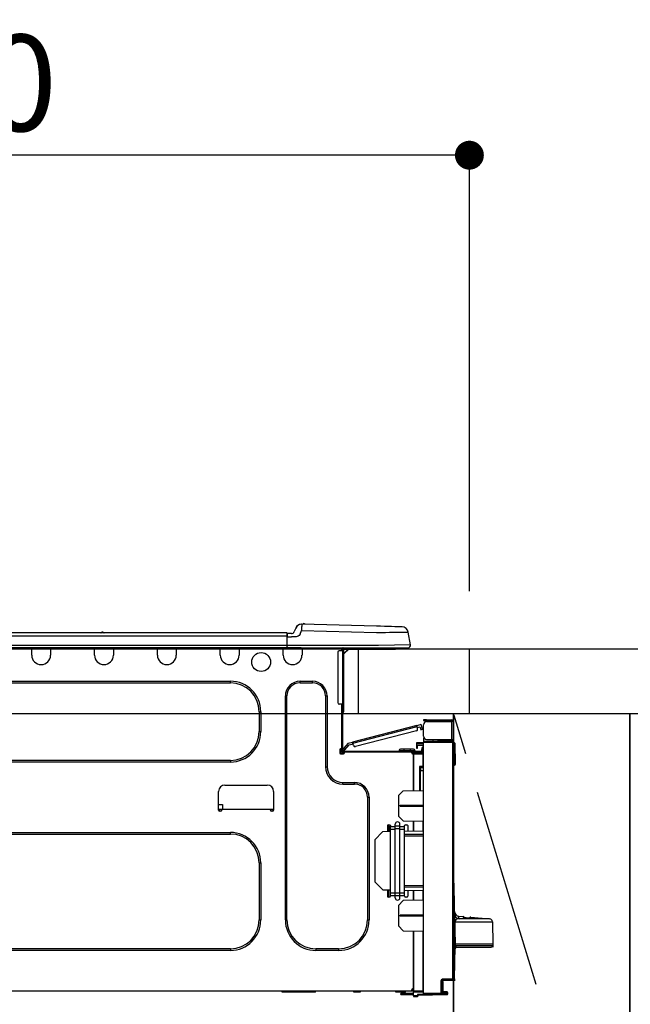
# Model space of a CAD drawing. Extents: x 163 to 26285, y 210 to 8610.
# Drawn here: x 1350 to 1731, y 2674 to 3287 of the extents above; entities that cross this region are included whole.
import ezdxf

# ---------------------------------------------------------------- set-up
doc = ezdxf.new("R2010")
doc.units = 0
doc.header["$LTSCALE"] = 50
doc.header["$MEASUREMENT"] = 0
doc.linetypes.add('CENTER', pattern=[2, 1.25, -0.25, 0.25, -0.25])
doc.layers.get('0').update_dxf_attribs({"linetype": 'CONTINUOUS'})
for name, color, linetype in [('120-キャビネット（外）', 7, 'CONTINUOUS'), ('123-扉向き', 231, 'CENTER'), ('126-甲板', 2, 'CONTINUOUS'), ('150-機器', 8, 'CONTINUOUS'), ('166-寸法B', 11, 'CONTINUOUS')]:
    doc.layers.add(name, color=color, linetype=linetype)
doc.styles.add('KH001', font='txt')
doc.dimstyles.new('KH1xx030', dxfattribs={"dimscale": 30, "dimtxt": 2, "dimasz": 0.6, "dimexe": 0.3, "dimexo": 1.2, "dimgap": 0.5, "dimtad": 3, "dimdec": 1, "dimdsep": 46, "dimlunit": 6, "dimtxsty": 'KH001', "dimblk": 'DOT', "dimcen": 1, "dimdle": 1, "dimclrd": 256, "dimclre": 256, "dimclrt": 256, "dimadec": 0, "dimazin": 0, "dimtfac": 1, "dimtdec": 1, "dimtix": 1, "dimtmove": 2, "dimatfit": 3, "dimldrblk": 'CLOSEDBLANK', "dimfxl": 1, "dimtolj": 1, "dimtzin": 0, "dimlwd": -1, "dimlwe": -1, "dimarcsym": 0})

# ---------------------------------------------------------------- blocks, each defined once
blk = doc.blocks.new('_Dot')
at = {"color": 0, "linetype": 'ByBlock', "lineweight": -2}
blk.add_line((-0.5, 0), (-1, 0), dxfattribs=at)
at = {"color": 0, "linetype": 'ByBlock', "const_width": 0.5}
blk.add_lwpolyline([(-0.25, 0, 1), (0.25, 0, 1)], format="xyb", close=True, dxfattribs=at)
blk = doc.blocks.new('*D22')
at = {"layer": '166-寸法B', "transparency": 16777216}
for p, q in [((980.38, 3188.71), (980.38, 3211.63)), ((1630.38, 2931.11), (1630.38, 3211.63)), ((1612.38, 3202.63), (998.38, 3202.63))]:
    blk.add_line(p, q, dxfattribs=at)
at = {"layer": '166-寸法B', "transparency": 16777216, "xscale": 18, "yscale": 18, "zscale": 18, "rotation": 180}
blk.add_blockref('_Dot', (980.38, 3202.63), dxfattribs=at)
at = {"layer": '166-寸法B', "transparency": 16777216, "xscale": 18, "yscale": 18, "zscale": 18}
blk.add_blockref('_Dot', (1630.38, 3202.63), dxfattribs=at)
at = {"layer": '166-寸法B', "transparency": 16777216, "insert": (1305.38, 3247.63), "char_height": 60, "attachment_point": 5, "style": 'KH001'}
blk.add_mtext('\\A1;650', dxfattribs=at)
blk = doc.blocks.new('_ClosedBlank')
at = {"color": 0, "linetype": 'ByBlock', "lineweight": -2}
for p, q in [((-1, 0.167), (0, 0)), ((-1, 0.167), (-1, -0.167)), ((0, 0), (-1, -0.167))]:
    blk.add_line(p, q, dxfattribs=at)

msp = doc.modelspace()

# ---------------------------------------------------------------- linework, layer by layer
at = {"layer": '120-キャビネット（外）', "color": 6}
for p, q in [((1620.38, 2855.11), (1620.38, 2135.11)), ((1730.38, 2855.11), (2180.38, 2855.11)), ((1730.38, 2035.11), (1730.38, 2855.11))]:
    msp.add_line(p, q, dxfattribs=at)
for points in [[(1620.38, 2855.11), (1730.38, 2855.11), (1730.38, 2135.11), (1620.38, 2135.11)], [(1730.38, 2135.11), (1730.38, 2135.11), (1730.38, 2855.11), (1730.38, 2855.11)]]:
    msp.add_lwpolyline(points, close=True, dxfattribs=at)
at = {"layer": '123-扉向き', "ltscale": 2}
msp.add_lwpolyline([(1620.38, 2135.11), (1730.38, 2495.11), (1620.38, 2855.11)], dxfattribs=at)
at = {"layer": '126-甲板'}
msp.add_line((1561.38, 2855.11), (1561.38, 2895.11), dxfattribs=at)
for points in [[(2952.38, 2895.11), (983.38, 2895.11), (983.38, 2855.11), (2952.38, 2855.11)], [(1630.38, 2895.11), (983.38, 2895.11), (983.38, 2855.11), (1630.38, 2855.11)]]:
    msp.add_lwpolyline(points, close=True, dxfattribs=at)
at = {"layer": '150-機器', "color": 13, "linetype": 'Continuous'}
for p, q in [((1522.2, 2908.2), (1521.29, 2906.01)), ((1522.2, 2908.2), (1521.29, 2906.01)), ((1521.29, 2906.01), (1521.29, 2906.01)), ((1522.2, 2908.2), (1522.2, 2908.2)), ((1524.9, 2904.51), (1525.81, 2906.7)), ((1525.81, 2910.61), (1525.81, 2910.61)), ((1525.83, 2907.46), (1525.81, 2906.7)), ((1525.81, 2906.7), (1572.44, 2905.48)), ((1525.85, 2908.19), (1525.83, 2907.46)), ((1525.87, 2908.87), (1525.85, 2908.19)), ((1525.89, 2909.46), (1525.87, 2908.87)), ((1525.9, 2909.95), (1525.89, 2909.46)), ((1525.91, 2910.31), (1525.9, 2909.95)), ((1525.92, 2910.61), (1525.91, 2910.54)), ((1525.91, 2910.54), (1525.91, 2910.31)), ((1572.55, 2909.39), (1525.92, 2910.61)), ((1575.04, 2909.32), (1572.55, 2909.39)), ((1577.48, 2909.26), (1575.04, 2909.32)), ((1579.79, 2909.2), (1577.48, 2909.26)), ((1581.93, 2909.14), (1579.79, 2909.2)), ((1583.83, 2909.09), (1581.93, 2909.14)), ((1585.46, 2909.05), (1583.83, 2909.09)), ((1586.77, 2909.02), (1585.46, 2909.05)), ((1587.73, 2908.99), (1586.77, 2909.02)), ((1588.31, 2908.98), (1587.73, 2908.99)), ((1588.51, 2908.97), (1588.31, 2908.98)), ((1591.46, 2905.71), (1592.06, 2905.71)), ((1592.06, 2905.71), (1592.26, 2905.72)), ((1593.63, 2897.71), (1592.26, 2905.72)), ((1516.57, 2905.2), (1162.76, 2905.2)), ((1516.57, 2903.24), (1162.76, 2903.24)), ((1402.36, 2905.39), (1401.11, 2905.39)), ((1401.69, 2905.69), (1401.69, 2905.69)), ((1401.78, 2905.69), (1401.69, 2905.69)), ((1516.57, 2905.2), (1516.57, 2905.16)), ((1516.57, 2905.16), (1516.57, 2905.05)), ((1516.57, 2905.05), (1516.57, 2904.87)), ((1516.57, 2904.87), (1516.57, 2904.63)), ((1516.57, 2904.63), (1516.57, 2904.33)), ((1516.57, 2904.33), (1516.57, 2903.99)), ((1516.57, 2903.99), (1516.57, 2903.62)), ((1516.57, 2903.62), (1516.57, 2903.24)), ((1516.57, 2903.24), (1516.57, 2897.46)), ((1516.57, 2903.24), (1516.87, 2903.24)), ((1516.87, 2903.24), (1516.87, 2904.91)), ((1519.48, 2904.81), (1516.87, 2904.81)), ((1516.87, 2904.81), (1516.87, 2903.24)), ((1516.87, 2904.32), (1516.87, 2903.24)), ((1516.87, 2896.58), (1516.87, 2903.24)), ((1516.87, 2902.85), (1519.48, 2902.85)), ((1522.44, 2902.87), (1519.48, 2902.85)), ((1523.75, 2903.2), (1522.44, 2902.87)), ((1524.37, 2903.65), (1523.75, 2903.2)), ((1524.9, 2904.51), (1524.37, 2903.65)), ((1572.44, 2905.48), (1575.26, 2905.51)), ((1575.26, 2905.51), (1578.03, 2905.54)), ((1578.03, 2905.54), (1580.68, 2905.58)), ((1580.68, 2905.58), (1583.16, 2905.61)), ((1583.16, 2905.61), (1585.42, 2905.63)), ((1585.42, 2905.63), (1587.42, 2905.66)), ((1587.42, 2905.66), (1589.12, 2905.68)), ((1589.12, 2905.68), (1590.47, 2905.69)), ((1590.47, 2905.69), (1591.46, 2905.71)), ((1516.87, 2896), (1162.46, 2896)), ((1516.57, 2897.46), (1162.76, 2897.46)), ((1357.71, 2895.31), (1357.71, 2896)), ((1369.45, 2895.31), (1357.71, 2895.31)), ((1357.71, 2891.39), (1357.71, 2895.31)), ((1358.29, 2895.9), (1358.29, 2896)), ((1368.87, 2895.9), (1358.29, 2895.9)), ((1368.87, 2896), (1368.87, 2895.9)), ((1369.45, 2896), (1369.45, 2895.31)), ((1369.45, 2895.31), (1369.45, 2891.39)), ((1396.87, 2895.31), (1396.87, 2896)), ((1408.62, 2895.31), (1396.87, 2895.31)), ((1396.87, 2891.39), (1396.87, 2895.31)), ((1397.45, 2895.9), (1397.45, 2896)), ((1408.03, 2895.9), (1397.45, 2895.9)), ((1408.03, 2896), (1408.03, 2895.9)), ((1408.62, 2896), (1408.62, 2895.31)), ((1408.62, 2895.31), (1408.62, 2891.39)), ((1436.03, 2895.31), (1436.03, 2896)), ((1447.78, 2895.31), (1436.03, 2895.31)), ((1436.03, 2891.39), (1436.03, 2895.31)), ((1436.62, 2895.9), (1436.62, 2896)), ((1447.19, 2895.9), (1436.62, 2895.9)), ((1447.19, 2896), (1447.19, 2895.9)), ((1447.78, 2896), (1447.78, 2895.31)), ((1447.78, 2895.31), (1447.78, 2891.39)), ((1475.19, 2895.31), (1475.19, 2896)), ((1486.94, 2895.31), (1475.19, 2895.31)), ((1475.19, 2891.39), (1475.19, 2895.31)), ((1475.78, 2895.9), (1475.78, 2896)), ((1486.35, 2895.9), (1475.78, 2895.9)), ((1486.35, 2896), (1486.35, 2895.9)), ((1486.94, 2896), (1486.94, 2895.31)), ((1486.94, 2895.31), (1486.94, 2891.39)), ((1514.35, 2895.31), (1514.35, 2896)), ((1526.1, 2895.31), (1514.35, 2895.31)), ((1514.35, 2891.39), (1514.35, 2895.31)), ((1514.94, 2895.9), (1514.94, 2896)), ((1525.51, 2895.9), (1514.94, 2895.9)), ((1573.81, 2897.46), (1516.87, 2897.46)), ((1516.87, 2896.58), (1516.87, 2896)), ((1516.87, 2896), (1573.81, 2896)), ((1518.65, 2895.9), (1518.65, 2896)), ((1520.6, 2895.9), (1520.61, 2896)), ((1520.6, 2895.9), (1520.61, 2896)), ((1520.6, 2895.9), (1520.61, 2896)), ((1520.6, 2895.9), (1520.61, 2896)), ((1520.61, 2896), (1520.6, 2895.9)), ((1520.61, 2896), (1520.6, 2895.9)), ((1520.61, 2896), (1520.6, 2895.9)), ((1520.61, 2896), (1520.6, 2895.9)), ((1521.58, 2895.9), (1521.59, 2896)), ((1521.58, 2895.9), (1521.59, 2896)), ((1524.84, 2896), (1524.84, 2895.9)), ((1524.84, 2896), (1524.84, 2895.9)), ((1525.51, 2896), (1525.51, 2895.9)), ((1526.1, 2896), (1526.1, 2895.31)), ((1526.1, 2895.35), (1526.57, 2895.34)), ((1526.1, 2895.35), (1526.12, 2895.35)), ((1526.1, 2895.31), (1526.1, 2891.39)), ((1526.12, 2895.35), (1526.63, 2895.34)), ((1526.63, 2895.34), (1527.18, 2895.32)), ((1527.18, 2895.32), (1527.75, 2895.31)), ((1527.75, 2895.31), (1527.78, 2896)), ((1527.75, 2895.31), (1529.71, 2895.26)), ((1529.71, 2895.26), (1529.74, 2896)), ((1551.26, 2894.14), (1549.3, 2894.14)), ((1550.08, 2895.8), (1550.67, 2895.8)), ((1550.67, 2895.8), (1550.67, 2894.14)), ((1551.26, 2895.51), (1551.26, 2895.11)), ((1551.26, 2895.11), (1551.26, 2894.14)), ((1551.26, 2894.14), (1551.26, 2860.85)), ((1552.24, 2894.14), (1551.26, 2894.14)), ((1551.45, 2895.9), (1551.45, 2895.7)), ((1551.65, 2895.9), (1551.45, 2895.9)), ((1555.17, 2895.11), (1552.24, 2892.18)), ((1552.24, 2894.14), (1552.24, 2895.11)), ((1552.24, 2895.11), (1554.05, 2895.11)), ((1554.91, 2895.11), (1552.24, 2892.44)), ((1552.24, 2860.85), (1552.24, 2894.14)), ((1554.05, 2896), (1554.05, 2895.11)), ((1554.05, 2895.11), (1583.42, 2895.11)), ((1593.63, 2897.71), (1573.81, 2897.46)), ((1573.81, 2896), (1592.18, 2896)), ((1583.42, 2895.11), (1583.42, 2896)), ((1583.42, 2895.11), (1584.4, 2895.11)), ((1548.32, 2893.16), (1548.32, 2861.83)), ((1241.4, 2875.14), (1481.45, 2875.14)), ((1481.45, 2874.16), (1481.45, 2875.14)), ((1524.92, 2875.14), (1532.56, 2875.14)), ((1524.92, 2874.16), (1524.92, 2875.14)), ((1532.56, 2874.16), (1532.56, 2875.14)), ((1241.4, 2874.16), (1481.45, 2874.16)), ((1524.92, 2874.16), (1532.56, 2874.16)), ((1515.72, 2726.53), (1515.72, 2865.94)), ((1516.7, 2865.94), (1515.72, 2865.94)), ((1516.7, 2726.53), (1516.7, 2865.94)), ((1540.78, 2865.94), (1541.76, 2865.94)), ((1540.78, 2865.94), (1540.78, 2821.88)), ((1541.76, 2865.94), (1541.76, 2821.88)), ((1551.26, 2860.85), (1549.3, 2860.85)), ((1550.67, 2860.85), (1550.67, 2832.95)), ((1551.26, 2860.85), (1551.26, 2832.26)), ((1551.26, 2860.85), (1552.24, 2860.85)), ((1551.45, 2858.5), (1551.26, 2858.5)), ((1551.45, 2860.85), (1551.45, 2858.5)), ((1552.24, 2858.5), (1551.45, 2858.5)), ((1551.45, 2858.5), (1551.45, 2855.56)), ((1552.24, 2858.5), (1552.24, 2860.85)), ((1552.24, 2856.35), (1552.24, 2858.5)), ((1499.47, 2856.15), (1500.45, 2856.15)), ((1499.47, 2856.15), (1499.47, 2843.81)), ((1500.45, 2856.15), (1500.45, 2843.81)), ((1551.45, 2855.56), (1551.26, 2855.56)), ((1601.78, 2851.18), (1601.78, 2850.59)), ((1603.73, 2851.18), (1601.78, 2851.18)), ((1601.78, 2850.59), (1603.73, 2850.59)), ((1603.73, 2850.59), (1603.73, 2851.18)), ((1603.73, 2851.18), (1619.3, 2851.18)), ((1619.3, 2850.59), (1603.73, 2850.59)), ((1605.3, 2850), (1605.3, 2850.59)), ((1610, 2850.59), (1610, 2850)), ((1597.6, 2847.53), (1557.65, 2837.2)), ((1557.79, 2836.63), (1597.74, 2846.96)), ((1597.6, 2847.53), (1599.87, 2848.12)), ((1597.6, 2847.52), (1597.6, 2847.53)), ((1597.61, 2847.49), (1597.6, 2847.52)), ((1597.62, 2847.44), (1597.61, 2847.49)), ((1597.64, 2847.37), (1597.62, 2847.44)), ((1597.66, 2847.28), (1597.64, 2847.37)), ((1597.69, 2847.18), (1597.66, 2847.28)), ((1597.71, 2847.08), (1597.69, 2847.18)), ((1597.74, 2846.96), (1597.71, 2847.08)), ((1598.14, 2845.45), (1597.74, 2846.96)), ((1597.89, 2846.4), (1599.6, 2846.84)), ((1599.84, 2845.89), (1599.6, 2846.84)), ((1600.98, 2846.18), (1599.84, 2845.89)), ((1599.84, 2845.89), (1599.89, 2845.7)), ((1599.89, 2845.7), (1599.94, 2845.53)), ((1599.94, 2845.53), (1599.98, 2845.36)), ((1599.98, 2845.36), (1600.02, 2845.22)), ((1600.02, 2845.22), (1600.05, 2845.1)), ((1600.05, 2845.1), (1600.07, 2845.01)), ((1600.07, 2845.01), (1600.08, 2844.96)), ((1600.08, 2844.96), (1600.09, 2844.94)), ((1600.09, 2844.94), (1601.22, 2845.24)), ((1600.98, 2846.18), (1600.59, 2847.7)), ((1601.03, 2846), (1600.98, 2846.18)), ((1601.07, 2845.82), (1601.03, 2846)), ((1601.12, 2845.66), (1601.07, 2845.82)), ((1601.15, 2845.51), (1601.12, 2845.66)), ((1601.18, 2845.4), (1601.15, 2845.51)), ((1601.21, 2845.31), (1601.18, 2845.4)), ((1601.22, 2845.25), (1601.21, 2845.31)), ((1601.22, 2845.24), (1601.22, 2845.25)), ((1601.78, 2840.9), (1601.78, 2848.04)), ((1603.73, 2850), (1619.3, 2850)), ((1619.3, 2850), (1619.3, 2838.94)), ((1620.38, 2850), (1619.3, 2850)), ((1619.79, 2850.1), (1619.79, 2850)), ((1620.38, 2850.1), (1620.38, 2850)), ((1620.38, 2838.94), (1620.38, 2850)), ((1499.47, 2843.81), (1500.45, 2843.81)), ((1597.43, 2844.25), (1559.38, 2834.41)), ((1601.84, 2840.41), (1601.78, 2840.41)), ((1601.78, 2839.92), (1601.78, 2837.76)), ((1601.78, 2839.92), (1602.04, 2839.91)), ((1603.73, 2838.94), (1619.3, 2838.94)), ((1607.89, 2837.71), (1607.89, 2838.94)), ((1610.7, 2838.94), (1610.7, 2837.68)), ((1611.57, 2838.35), (1611.57, 2838.94)), ((1611.57, 2838.48), (1611.63, 2838.48)), ((1611.57, 2838.35), (1611.57, 2837.76)), ((1612.06, 2838.35), (1611.57, 2838.35)), ((1611.63, 2838.48), (1611.63, 2838.94)), ((1611.63, 2838.48), (1612.06, 2838.48)), ((1612.06, 2838.94), (1612.06, 2838.48)), ((1612.06, 2838.35), (1619.3, 2838.35)), ((1612.06, 2837.76), (1612.06, 2838.35)), ((1619.3, 2838.94), (1620.38, 2838.94)), ((1619.79, 2838.94), (1619.79, 2838.84)), ((1620.38, 2838.94), (1620.38, 2838.84)), ((1549.59, 2832.46), (1549.59, 2830.5)), ((1550.67, 2832.95), (1550.08, 2832.95)), ((1550.18, 2832.95), (1550.18, 2830.5)), ((1550.67, 2832.95), (1550.67, 2832.26)), ((1551.27, 2832.59), (1551.26, 2832.58)), ((1551.26, 2832.58), (1552.12, 2831.77)), ((1551.31, 2832.63), (1551.27, 2832.59)), ((1551.37, 2832.7), (1551.31, 2832.63)), ((1551.45, 2832.79), (1551.37, 2832.7)), ((1551.56, 2832.89), (1551.45, 2832.79)), ((1551.67, 2833.02), (1551.56, 2832.89)), ((1551.8, 2833.15), (1551.67, 2833.02)), ((1551.93, 2833.29), (1551.8, 2833.15)), ((1554.94, 2836.5), (1551.93, 2833.29)), ((1552.79, 2832.49), (1551.93, 2833.29)), ((1552.41, 2832.09), (1552.53, 2832.21)), ((1552.53, 2832.21), (1552.65, 2832.35)), ((1552.65, 2832.35), (1552.79, 2832.49)), ((1552.79, 2832.49), (1555.57, 2835.45)), ((1554.94, 2836.5), (1557.65, 2837.2)), ((1555.57, 2835.45), (1557.94, 2836.06)), ((1557.65, 2837.2), (1557.65, 2837.19)), ((1557.65, 2837.19), (1557.66, 2837.16)), ((1557.66, 2837.16), (1557.67, 2837.11)), ((1557.67, 2837.11), (1557.69, 2837.03)), ((1557.69, 2837.03), (1557.71, 2836.95)), ((1557.71, 2836.95), (1557.74, 2836.85)), ((1557.74, 2836.85), (1557.76, 2836.74)), ((1557.76, 2836.74), (1557.79, 2836.63)), ((1558.18, 2835.12), (1557.79, 2836.63)), ((1589.54, 2832.85), (1587.38, 2832.85)), ((1589.54, 2832.85), (1589.54, 2832.07)), ((1593.45, 2832.85), (1589.54, 2832.85)), ((1593.45, 2832.85), (1593.45, 2832.07)), ((1595.61, 2832.85), (1593.45, 2832.85)), ((1597.47, 2836.8), (1597.47, 2836.31)), ((1601.78, 2836.73), (1597.47, 2836.8)), ((1597.47, 2836.31), (1597.47, 2835.29)), ((1597.47, 2836.31), (1601.78, 2836.24)), ((1597.47, 2835.29), (1601.29, 2835.22)), ((1597.49, 2835.12), (1597.47, 2834.91)), ((1597.47, 2834.91), (1597.47, 2834.51)), ((1597.47, 2834.51), (1598.06, 2834.51)), ((1597.47, 2834.51), (1597.47, 2833.53)), ((1597.47, 2833.53), (1598.06, 2833.53)), ((1597.54, 2835.29), (1597.49, 2835.12)), ((1598.06, 2834.51), (1598.06, 2834.91)), ((1598.06, 2833.53), (1598.06, 2834.51)), ((1601.29, 2833.63), (1600.7, 2833.63)), ((1600.7, 2833.63), (1600.7, 2832.65)), ((1600.7, 2832.65), (1601.29, 2832.65)), ((1600.7, 2832.26), (1600.7, 2832.65)), ((1601.29, 2835.22), (1601.29, 2833.63)), ((1601.29, 2832.65), (1601.29, 2833.63)), ((1601.29, 2832.26), (1601.29, 2832.65)), ((1601.29, 2832.26), (1601.29, 2830.91)), ((1619.89, 2837.6), (1601.78, 2837.76)), ((1601.78, 2837.76), (1601.78, 2837.27)), ((1601.78, 2837.27), (1619.89, 2837.12)), ((1601.78, 2680.7), (1601.78, 2837.27)), ((1611.57, 2837.68), (1611.57, 2837.76)), ((1611.57, 2837.76), (1612.06, 2837.76)), ((1612.06, 2837.76), (1619.3, 2837.76)), ((1619.89, 2837.12), (1619.89, 2689.67)), ((1620.38, 2837.12), (1619.89, 2837.12)), ((1620.38, 2689.67), (1620.38, 2837.12)), ((1620.83, 2836.77), (1620.38, 2836.68)), ((1620.83, 2836.28), (1620.83, 2836.77)), ((1621, 2836.77), (1620.83, 2836.77)), ((1620.83, 2836.28), (1621, 2836.28)), ((1621, 2836.28), (1621, 2836.77)), ((1621.16, 2823.94), (1621, 2836.28)), ((1621.65, 2823.94), (1621.49, 2836.28)), ((1550.08, 2830.01), (1552.04, 2830.01)), ((1550.18, 2830.6), (1552.53, 2830.6)), ((1550.38, 2830.11), (1552.34, 2830.11)), ((1551.85, 2831.67), (1600.11, 2831.67)), ((1551.85, 2831.09), (1552.53, 2831.09)), ((1552.12, 2831.77), (1552.13, 2831.79)), ((1552.13, 2831.79), (1552.17, 2831.83)), ((1552.17, 2831.83), (1552.23, 2831.89)), ((1552.23, 2831.89), (1552.31, 2831.98)), ((1552.31, 2831.98), (1552.41, 2832.09)), ((1552.53, 2831.09), (1594.43, 2831.09)), ((1552.53, 2830.5), (1552.53, 2831.09)), ((1586.6, 2832.07), (1589.54, 2832.07)), ((1586.6, 2832.07), (1586.6, 2831.67)), ((1589.54, 2832.07), (1589.54, 2831.67)), ((1589.54, 2832.07), (1593.45, 2832.07)), ((1593.45, 2832.07), (1596.39, 2832.07)), ((1593.45, 2832.07), (1593.45, 2831.67)), ((1594.43, 2831.09), (1600.11, 2831.09)), ((1594.43, 2830.5), (1594.43, 2831.09)), ((1594.43, 2830.6), (1595.51, 2830.6)), ((1595.51, 2830.26), (1594.51, 2830.24)), ((1595.51, 2830.01), (1594.92, 2830.01)), ((1601.29, 2830.91), (1595.51, 2830.81)), ((1595.51, 2830.4), (1595.51, 2830.81)), ((1601.29, 2830.3), (1595.51, 2830.4)), ((1595.51, 2830.4), (1595.51, 2830.01)), ((1595.51, 2807.06), (1595.51, 2830.01)), ((1595.51, 2829.91), (1601.29, 2829.81)), ((1595.51, 2829.91), (1595.51, 2807.06)), ((1596.39, 2832.07), (1596.39, 2831.67)), ((1598.74, 2831.09), (1598.74, 2830.86)), ((1600.7, 2831.09), (1600.11, 2831.09)), ((1600.7, 2830.9), (1600.7, 2831.09)), ((1601.29, 2829.81), (1601.29, 2821.99)), ((1601.29, 2829.81), (1601.78, 2829.81)), ((1481.45, 2825.8), (1241.4, 2825.8)), ((1481.45, 2824.82), (1241.4, 2824.82)), ((1481.45, 2825.8), (1481.45, 2824.82)), ((1540.78, 2821.88), (1541.76, 2821.88)), ((1601.29, 2821.99), (1599.34, 2821.99)), ((1599.34, 2821.99), (1599.34, 2807.13)), ((1600.52, 2821.5), (1599.82, 2821.49)), ((1599.82, 2821.5), (1601.29, 2821.5)), ((1599.82, 2820.66), (1599.82, 2821.5)), ((1599.82, 2820.66), (1599.82, 2819.53)), ((1601.29, 2821.99), (1601.78, 2821.99)), ((1601.78, 2821.52), (1601.41, 2821.52)), ((1621.16, 2823.94), (1620.38, 2823.94)), ((1621.15, 2823.44), (1620.38, 2823.44)), ((1620.38, 2822.96), (1621.15, 2822.96)), ((1621.15, 2823.44), (1621.16, 2823.94)), ((1621.15, 2822.96), (1621.15, 2823.44)), ((1621.65, 2823.94), (1621.16, 2823.94)), ((1621.64, 2823.44), (1621.65, 2823.94)), ((1599.82, 2819.53), (1601.78, 2819.57)), ((1599.82, 2807.14), (1599.82, 2819.53)), ((1478.03, 2810.43), (1504.46, 2810.43)), ((1551.55, 2812.09), (1558.7, 2812.09)), ((1551.55, 2811.11), (1551.55, 2812.09)), ((1551.55, 2811.11), (1558.7, 2811.11)), ((1558.7, 2811.11), (1558.7, 2812.09)), ((1474.11, 2794.77), (1474.11, 2806.51)), ((1508.38, 2806.51), (1508.38, 2794.77)), ((1566.92, 2802.89), (1567.9, 2802.89)), ((1566.92, 2802.89), (1566.92, 2726.53)), ((1567.9, 2802.89), (1567.9, 2726.53)), ((1586.11, 2803.91), (1589.05, 2806.95)), ((1586.11, 2803.91), (1586.11, 2791.2)), ((1589.05, 2806.95), (1601.78, 2807.17)), ((1474.11, 2798.29), (1476.58, 2798.29)), ((1476.58, 2798.29), (1476.63, 2795.35)), ((1587.28, 2797.99), (1601.78, 2798.06)), ((1587.28, 2797.32), (1587.28, 2797.99)), ((1587.28, 2797.32), (1601.78, 2797.25)), ((1476.07, 2795.35), (1474.11, 2795.35)), ((1474.58, 2794.28), (1474.6, 2795.35)), ((1475.58, 2794.28), (1474.6, 2794.28)), ((1506.42, 2795.35), (1476.07, 2795.35)), ((1476.07, 2795.35), (1476.07, 2794.77)), ((1508.38, 2795.35), (1506.42, 2795.35)), ((1506.42, 2794.77), (1506.42, 2795.35)), ((1507.89, 2794.28), (1506.91, 2794.28)), ((1507.89, 2795.35), (1507.91, 2794.28)), ((1589.1, 2788.21), (1586.11, 2791.2)), ((1579.26, 2785.27), (1579.26, 2781.48)), ((1579.75, 2785.76), (1580.73, 2785.76)), ((1580.27, 2781.65), (1580.2, 2785.76)), ((1580.29, 2784.17), (1580.23, 2784.17)), ((1580.25, 2783.21), (1580.31, 2783.21)), ((1580.26, 2785.76), (1580.29, 2784.17)), ((1580.29, 2783.99), (1580.29, 2784.17)), ((1580.3, 2783.81), (1580.29, 2783.99)), ((1580.3, 2783.64), (1580.3, 2783.81)), ((1580.3, 2783.49), (1580.3, 2783.64)), ((1580.31, 2783.37), (1580.3, 2783.49)), ((1580.31, 2783.29), (1580.31, 2783.37)), ((1580.31, 2783.23), (1580.31, 2783.29)), ((1580.31, 2783.21), (1580.31, 2783.23)), ((1580.31, 2783.21), (1580.34, 2781.65)), ((1581.22, 2785.27), (1581.22, 2784.63)), ((1581.22, 2784.63), (1584.15, 2784.63)), ((1581.22, 2782.95), (1581.22, 2784.63)), ((1584.15, 2784.98), (1584.15, 2786.1)), ((1587.09, 2784.98), (1584.15, 2784.98)), ((1584.15, 2783.3), (1584.15, 2784.98)), ((1587.09, 2783.3), (1584.15, 2783.3)), ((1584.15, 2743.12), (1584.15, 2783.3)), ((1587.09, 2784.98), (1587.09, 2786.1)), ((1587.09, 2783.3), (1587.09, 2784.98)), ((1587.09, 2784.63), (1590.03, 2784.63)), ((1587.09, 2743.12), (1587.09, 2783.3)), ((1589.1, 2788.21), (1601.78, 2787.99)), ((1590.03, 2784.63), (1590.03, 2785.27)), ((1590.03, 2782.95), (1590.03, 2784.63)), ((1590.52, 2785.76), (1591.5, 2785.76)), ((1591.99, 2785.27), (1591.99, 2781.7)), ((1595.51, 2781.76), (1595.51, 2788.1)), ((1595.51, 2788.1), (1595.51, 2781.76)), ((1601.29, 2787.99), (1601.29, 2781.86)), ((1241.4, 2780.96), (1481.45, 2780.96)), ((1241.4, 2779.98), (1481.45, 2779.98)), ((1481.45, 2779.98), (1481.45, 2780.96)), ((1571.43, 2776.36), (1576.32, 2781.43)), ((1581.22, 2781.51), (1576.32, 2781.43)), ((1580.34, 2781.65), (1579.26, 2781.65)), ((1580.33, 2781.5), (1580.34, 2781.65)), ((1580.34, 2781.5), (1580.34, 2781.65)), ((1581.22, 2782.95), (1584.15, 2782.95)), ((1581.22, 2743.46), (1581.22, 2782.95)), ((1587.09, 2782.95), (1590.03, 2782.95)), ((1590.03, 2743.46), (1590.03, 2782.95)), ((1601.78, 2781.87), (1590.03, 2781.67)), ((1601.78, 2779.71), (1590.03, 2779.65)), ((1590.03, 2778.95), (1601.78, 2778.89)), ((1571.43, 2776.36), (1571.43, 2750.33)), ((1499.47, 2761.97), (1500.45, 2761.97)), ((1499.47, 2761.97), (1499.47, 2726.53)), ((1500.45, 2761.97), (1500.45, 2726.53)), ((1576.41, 2745.35), (1571.43, 2750.33)), ((1601.78, 2747.89), (1590.03, 2747.83)), ((1590.03, 2747.14), (1601.78, 2747.07)), ((1620.83, 2749.22), (1620.38, 2749.68)), ((1620.38, 2748.99), (1620.48, 2748.88)), ((1620.48, 2748.88), (1620.48, 2689.59)), ((1620.48, 2748.88), (1620.96, 2748.88)), ((1620.65, 2749.4), (1620.63, 2749.42)), ((1620.77, 2749.28), (1620.65, 2749.4)), ((1620.85, 2749.2), (1620.77, 2749.28)), ((1620.87, 2749.18), (1620.85, 2749.2)), ((1620.96, 2689.59), (1620.96, 2748.88)), ((1621.24, 2726.81), (1620.96, 2746.51)), ((1576.41, 2745.35), (1581.22, 2745.27)), ((1579.26, 2745.3), (1579.26, 2741.21)), ((1580.73, 2740.72), (1579.75, 2740.72)), ((1579.89, 2740.72), (1580.04, 2745.29)), ((1581.05, 2740.84), (1580.97, 2745.27)), ((1581.22, 2741.78), (1581.22, 2743.46)), ((1581.22, 2743.46), (1584.15, 2743.46)), ((1581.22, 2741.78), (1584.15, 2741.78)), ((1581.22, 2741.78), (1581.22, 2741.21)), ((1587.09, 2743.12), (1584.15, 2743.12)), ((1584.15, 2741.43), (1584.15, 2743.12)), ((1587.09, 2741.43), (1584.15, 2741.43)), ((1584.15, 2740.31), (1584.15, 2741.43)), ((1587.09, 2743.46), (1590.03, 2743.46)), ((1587.09, 2741.43), (1587.09, 2743.12)), ((1587.09, 2741.78), (1590.03, 2741.78)), ((1587.09, 2740.31), (1587.09, 2741.43)), ((1590.03, 2745.11), (1601.78, 2744.91)), ((1590.03, 2741.78), (1590.03, 2743.46)), ((1590.03, 2741.21), (1590.03, 2741.78)), ((1591.5, 2740.72), (1590.52, 2740.72)), ((1591.99, 2745.08), (1591.99, 2741.21)), ((1595.51, 2738.69), (1595.51, 2745.02)), ((1595.51, 2745.02), (1595.51, 2738.69)), ((1601.29, 2744.92), (1601.29, 2738.79)), ((1586.11, 2735.53), (1589.05, 2738.57)), ((1586.11, 2735.53), (1586.11, 2722.82)), ((1601.78, 2738.8), (1589.05, 2738.57)), ((1601.78, 2729.53), (1587.28, 2729.46)), ((1587.28, 2728.79), (1587.28, 2729.46)), ((1601.78, 2728.72), (1587.28, 2728.79)), ((1623.86, 2728.87), (1626.43, 2728.66)), ((1623.87, 2728.62), (1623.86, 2728.87)), ((1623.86, 2728.87), (1623.86, 2728.86)), ((1623.88, 2727.93), (1623.87, 2728.62)), ((1626.43, 2728.66), (1626.43, 2728.46)), ((1626.43, 2728.46), (1626.43, 2728.12)), ((1626.43, 2728.12), (1626.54, 2728.11)), ((1628.39, 2727.93), (1629.37, 2727.85)), ((1631.32, 2727.72), (1631.33, 2728.25)), ((1631.33, 2728.25), (1642.96, 2727.28)), ((1499.47, 2726.53), (1500.45, 2726.53)), ((1516.7, 2726.53), (1515.72, 2726.53)), ((1566.92, 2726.53), (1567.9, 2726.53)), ((1589.1, 2719.83), (1586.11, 2722.82)), ((1621.22, 2725.35), (1621.31, 2720.27)), ((1621.32, 2725.36), (1644.76, 2725.36)), ((1621.42, 2720.27), (1621.32, 2725.36)), ((1623.89, 2727.42), (1623.88, 2727.93)), ((1623.9, 2727.28), (1623.89, 2727.42)), ((1642.96, 2727.28), (1623.9, 2727.28)), ((1644.76, 2725.36), (1644.95, 2711.45)), ((1589.1, 2719.83), (1601.78, 2719.61)), ((1595.51, 2683.55), (1595.51, 2719.72)), ((1595.51, 2719.72), (1595.51, 2682.18)), ((1601.29, 2719.62), (1601.29, 2682.28)), ((1621.31, 2720.27), (1621.44, 2711.46)), ((1621.57, 2711.46), (1621.42, 2720.27)), ((1620.96, 2711.45), (1621.44, 2711.45)), ((1621.15, 2689.9), (1621.43, 2709.98)), ((1621.44, 2711.45), (1621.44, 2711.46)), ((1621.44, 2711.46), (1621.44, 2711.45)), ((1621.45, 2711.45), (1621.44, 2710.46)), ((1621.44, 2711.45), (1621.44, 2711.45)), ((1621.44, 2711.45), (1621.44, 2711.45)), ((1621.46, 2711.72), (1621.45, 2711.61)), ((1621.45, 2711.61), (1621.45, 2711.45)), ((1621.47, 2711.82), (1621.46, 2711.72)), ((1621.48, 2711.85), (1621.47, 2711.84)), ((1621.47, 2711.84), (1621.47, 2711.82)), ((1621.48, 2711.85), (1621.48, 2711.86)), ((1621.48, 2711.86), (1621.48, 2711.85)), ((1621.49, 2711.84), (1621.48, 2711.85)), ((1621.49, 2711.81), (1621.49, 2711.84)), ((1621.51, 2711.72), (1621.49, 2711.81)), ((1621.49, 2710.46), (1621.5, 2711.42)), ((1644.94, 2710.46), (1621.49, 2710.46)), ((1621.5, 2711.45), (1621.51, 2711.72)), ((1621.5, 2711.44), (1621.5, 2711.45)), ((1621.5, 2711.42), (1621.5, 2711.44)), ((1621.55, 2710.12), (1621.52, 2710.22)), ((1621.64, 2709.92), (1621.55, 2710.12)), ((1621.57, 2711.45), (1621.57, 2711.46)), ((1621.57, 2711.46), (1621.57, 2711.46)), ((1644.95, 2711.45), (1621.57, 2711.45)), ((1621.8, 2709.72), (1621.64, 2709.92)), ((1622.39, 2709.49), (1621.8, 2709.72)), ((1644.95, 2711.45), (1644.94, 2710.46)), ((1644.94, 2710.46), (1644.94, 2709.49)), ((1481.45, 2708.51), (1241.4, 2708.51)), ((1481.45, 2707.53), (1241.4, 2707.53)), ((1481.45, 2708.51), (1481.45, 2707.53)), ((1534.71, 2708.51), (1534.71, 2707.53)), ((1548.91, 2708.51), (1534.71, 2708.51)), ((1548.91, 2707.53), (1534.71, 2707.53)), ((1548.91, 2708.51), (1548.91, 2707.53)), ((1622.39, 2709.49), (1643.96, 2709.49)), ((1612.65, 2688.63), (1612.65, 2680.79)), ((1612.65, 2688.63), (1613.13, 2688.63)), ((1613.13, 2680.79), (1613.13, 2688.63)), ((1613.62, 2688.4), (1613.13, 2688.4)), ((1613.13, 2687.92), (1613.63, 2687.92)), ((1613.24, 2688.94), (1613.3, 2688.95)), ((1613.25, 2688.96), (1613.29, 2688.95)), ((1613.27, 2688.97), (1620.48, 2689.1)), ((1613.29, 2688.95), (1613.44, 2688.93)), ((1613.44, 2688.95), (1613.44, 2688.97)), ((1613.44, 2688.93), (1613.44, 2688.95)), ((1613.44, 2688.93), (1619.68, 2688.93)), ((1619.89, 2689.67), (1613.62, 2689.61)), ((1613.62, 2689.12), (1619.89, 2689.18)), ((1613.63, 2687.92), (1613.63, 2681.27)), ((1613.63, 2687.92), (1614.11, 2687.92)), ((1614.11, 2681.76), (1614.11, 2687.92)), ((1619.68, 2688.93), (1619.68, 2689.08)), ((1619.68, 2688.93), (1620.17, 2688.93)), ((1620.38, 2689.67), (1619.89, 2689.67)), ((1620.48, 2689.59), (1620.37, 2689.58)), ((1620.96, 2689.59), (1620.48, 2689.59)), ((1621.15, 2689.9), (1621.15, 2688.63)), ((1176, 2682.47), (1594.43, 2682.47)), ((1513.76, 2681.49), (1513.76, 2682.47)), ((1534.52, 2681.49), (1513.76, 2681.49)), ((1534.52, 2681.49), (1534.52, 2682.47)), ((1558.41, 2681.49), (1558.41, 2682.47)), ((1562.32, 2681.49), (1558.41, 2681.49)), ((1562.32, 2682.47), (1562.32, 2681.49)), ((1584.64, 2681.49), (1584.64, 2682.47)), ((1590.52, 2681.49), (1584.64, 2681.49)), ((1589.64, 2680.71), (1587.68, 2680.71)), ((1587.68, 2680.12), (1587.68, 2680.71)), ((1587.68, 2680.12), (1589.64, 2680.12)), ((1589.64, 2680.71), (1589.64, 2680.12)), ((1595.51, 2680.71), (1589.64, 2680.71)), ((1589.64, 2680.12), (1595.51, 2680.12)), ((1590.52, 2681.49), (1590.52, 2682.47)), ((1594.43, 2683.06), (1594.43, 2683.06)), ((1594.43, 2682.47), (1594.43, 2683.06)), ((1594.92, 2683.06), (1594.43, 2683.06)), ((1594.43, 2682.47), (1594.92, 2682.47)), ((1595.51, 2683.55), (1594.92, 2683.55)), ((1594.92, 2683.55), (1594.92, 2683.06)), ((1594.92, 2682.47), (1594.92, 2683.06)), ((1595.51, 2683.06), (1594.92, 2683.06)), ((1595.51, 2682.47), (1594.92, 2682.47)), ((1601.29, 2682.28), (1595.51, 2682.18)), ((1595.51, 2682.18), (1595.51, 2681.69)), ((1595.51, 2681.69), (1601.29, 2681.79)), ((1595.51, 2679.34), (1595.51, 2681.69)), ((1597.97, 2679.34), (1595.51, 2679.34)), ((1595.51, 2679.34), (1595.51, 2678.85)), ((1601.78, 2680.23), (1597.97, 2680.16)), ((1597.97, 2680.16), (1597.97, 2679.34)), ((1597.97, 2679.34), (1598.45, 2679.34)), ((1598.45, 2679.68), (1616.47, 2680)), ((1598.45, 2679.34), (1598.45, 2679.68)), ((1601.78, 2682.28), (1601.29, 2682.28)), ((1612.65, 2680.79), (1601.78, 2680.7)), ((1601.78, 2680.7), (1601.78, 2680.21)), ((1601.78, 2680.21), (1612.65, 2680.3)), ((1612.65, 2680.79), (1613.13, 2680.79)), ((1616.47, 2680.49), (1612.97, 2680.43)), ((1613.63, 2681.27), (1616.47, 2681.22)), ((1616.47, 2681.71), (1614.11, 2681.76)), ((1616.47, 2681.22), (1616.47, 2680.49)), ((1616.95, 2681.22), (1616.47, 2681.22)), ((1616.95, 2680.49), (1616.47, 2680.49)), ((1616.95, 2680.49), (1616.95, 2681.22)), ((1595.51, 2678.85), (1597.96, 2678.85))]:
    msp.add_line(p, q, dxfattribs=at)
for points in [[(1599.34, 2821.99), (1599.4, 2821.93), (1599.46, 2821.87), (1599.52, 2821.81), (1599.57, 2821.76), (1599.62, 2821.71), (1599.67, 2821.66), (1599.71, 2821.62), (1599.74, 2821.58), (1599.77, 2821.55), (1599.8, 2821.53), (1599.81, 2821.51), (1599.82, 2821.5), (1599.82, 2821.5)], [(1621.15, 2689.9), (1621.14, 2689.9), (1621.11, 2689.9), (1621.05, 2689.89), (1620.97, 2689.89), (1620.96, 2689.89)], [(1597.97, 2680.16), (1598.03, 2680.1), (1598.09, 2680.05), (1598.14, 2679.99), (1598.2, 2679.93), (1598.25, 2679.88), (1598.3, 2679.84), (1598.34, 2679.8), (1598.37, 2679.76), (1598.4, 2679.73), (1598.42, 2679.71), (1598.44, 2679.69), (1598.45, 2679.68), (1598.45, 2679.68)], [(1614.11, 2681.76), (1614.11, 2681.75), (1614.1, 2681.74), (1614.08, 2681.72), (1614.05, 2681.69), (1614.02, 2681.66), (1613.98, 2681.62), (1613.94, 2681.58), (1613.89, 2681.53), (1613.83, 2681.47), (1613.78, 2681.42), (1613.72, 2681.36), (1613.66, 2681.3), (1613.63, 2681.27)]]:
    msp.add_lwpolyline(points, dxfattribs=at)
msp.add_circle((1500.64, 2887.09), 5.87, dxfattribs=at)
for centre, radius, start, end in [((1519.48, 2906.77), 1.96, 270, 337.38037), ((1519.48, 2906.77), 1.96, 270, 337.37971), ((1525.81, 2906.7), 3.92, 88.5, 157.38013), ((1525.81, 2906.7), 3.92, 92.30435, 157.38013), ((1527.28, 2910.28), 0.784, 20.5498, 156.4502), ((1527.28, 2910.28), 0.784, 87.48971, 156.4502), ((1588.4, 2905.06), 3.92, 9.67336, 88.5), ((1400.71, 2905.69), 0.49, 270, 323.1301), ((1400.71, 2905.69), 0.49, 270, 323.1301), ((1401.69, 2904.95), 0.734, 90, 143.1301), ((1401.78, 2904.95), 0.734, 36.8699, 90), ((1402.76, 2905.69), 0.49, 216.8699, 270), ((1516.57, 2904.91), 0.294, 0.00004, 90), ((1513.47, 2895.94), 3.46, 10.71166, 26.15796), ((1549.3, 2893.16), 0.979, 90, 180), ((1550.08, 2896.29), 0.49, 216.8699, 270), ((1551.85, 2895.51), 1.17, 155.37568, 180), ((1551.85, 2895.51), 0.587, 123.55731, 180), ((1552.24, 2895.11), 0.979, 115.84193, 180), ((1584.4, 2896.09), 0.979, 270, 354.26083), ((1592.18, 2897.46), 1.47, 270, 9.67336), ((1363.58, 2891.39), 5.87, 180, 0), ((1402.74, 2891.39), 5.87, 180, 0), ((1441.9, 2891.39), 5.87, 180, 0), ((1481.06, 2891.39), 5.87, 180, 0), ((1520.22, 2891.39), 5.87, 180, 0), ((1481.45, 2856.15), 18.99, 0, 90), ((1524.92, 2865.94), 9.2, 90, 180), ((1532.56, 2865.94), 9.2, 0, 90), ((1481.45, 2856.15), 18.01, 0, 90), ((1524.92, 2865.94), 8.22, 90, 180), ((1532.56, 2865.94), 8.22, 0, 90), ((1549.3, 2861.83), 0.979, 180, 270), ((1551.45, 2856.35), 0.783, 270, 0), ((1619.3, 2850.1), 1.08, 0, 90), ((1619.3, 2850.1), 0.49, 360, 90), ((1597.19, 2845.2), 0.979, 284.5, 14.5), ((1600.02, 2847.55), 0.587, 14.5, 104.5), ((1603.73, 2848.04), 1.96, 90, 180), ((1481.45, 2843.81), 18.99, 270, 0), ((1481.45, 2843.81), 18.01, 270, 0), ((1603.73, 2840.9), 1.96, 180, 270), ((1619.3, 2838.84), 1.08, 270, 0), ((1619.3, 2838.84), 0.49, 270, 0), ((1550.08, 2832.46), 0.49, 90, 180), ((1551.85, 2832.26), 1.17, 180, 270), ((1551.85, 2832.26), 0.587, 180, 270), ((1559.13, 2835.36), 0.979, 194.5, 284.5), ((1587.38, 2832.07), 0.783, 90, 180), ((1595.61, 2832.07), 0.783, 360, 90), ((1598.47, 2834.93), 0.414, 124.16363, 183.90354), ((1600.11, 2832.26), 0.587, 270, 360), ((1600.11, 2832.26), 1.17, 270, 0), ((1605.87, 2837.36), 14.03, 359.0003, 0.9997), ((1619.89, 2837.12), 0.49, 0, 89.5), ((1620.79, 2835.58), 0.705, 87.37936, 126.22815), ((1621, 2836.28), 0.49, 0.75, 90), ((1621.24, 2826.94), 9.34, 88.49928, 91.50072), ((1550.08, 2830.5), 0.49, 180, 270), ((1550.67, 2830.5), 0.49, 180, 270), ((1552.04, 2830.5), 0.49, 270, 360), ((1594.92, 2830.5), 0.49, 180, 270), ((1594.28, 2830.06), 7.02, 358.00156, 1.99844), ((1601.29, 2829.81), 0.49, 0, 89), ((1551.55, 2821.88), 10.77, 180, 270), ((1551.55, 2821.88), 9.79, 180, 270), ((1594.28, 2821.87), 7.02, 357.00189, 0.99846), ((1601.29, 2821.99), 0.49, 270, 0), ((1621.4, 2832.8), 9.36, 268.50114, 271.49886), ((1621.15, 2823.45), 0.49, 270, 359.25), ((1478.03, 2806.51), 3.92, 90, 180), ((1504.46, 2806.51), 3.92, 360, 90), ((1558.7, 2802.89), 9.2, 0, 90), ((1558.7, 2802.89), 8.22, 360, 90), ((1474.6, 2794.77), 0.49, 180, 270), ((1475.58, 2794.77), 0.49, 270, 0), ((1506.91, 2794.77), 0.49, 180, 270), ((1507.89, 2794.77), 0.49, 270, 0), ((1579.75, 2785.27), 0.49, 90, 180), ((1580.73, 2785.27), 0.49, 0, 90), ((1585.62, 2786.1), 1.47, 90, 180), ((1585.62, 2786.1), 1.47, 0, 90), ((1590.52, 2785.27), 0.49, 90, 180), ((1591.5, 2785.27), 0.49, 0, 90), ((1481.45, 2761.97), 18.99, 0, 90), ((1481.45, 2761.97), 18.01, 0, 90), ((1613.66, 2756.11), 9.94, 313.31027, 316.09673), ((1620.48, 2748.88), 0.49, 0, 44), ((1620.73, 2749.04), 0.196, 6.45383, 45), ((1579.75, 2741.21), 0.49, 180, 270), ((1580.73, 2741.21), 0.49, 270, 360), ((1585.62, 2740.31), 1.47, 180, 270), ((1585.62, 2740.31), 1.47, 270, 0), ((1590.52, 2741.21), 0.49, 180, 270), ((1591.5, 2741.21), 0.49, 270, 360), ((1624.11, 2731.8), 2.94, 180.8, 265.32137), ((1624.13, 2730.21), 2.94, 180.80778, 265.46262), ((1626.35, 2727.68), 0.979, 20.90721, 85.26273), ((1630.62, 2761.17), 33.31, 262.77589, 266.16011), ((1631.41, 2770.49), 42.67, 263.44694, 265.93694), ((1631.24, 2727.27), 0.979, 85.26294, 148.92803), ((1481.45, 2726.53), 18.99, 270, 0), ((1481.45, 2726.53), 18.01, 270, 0), ((1534.71, 2726.53), 18.99, 180, 270), ((1534.71, 2726.53), 18.01, 180, 270), ((1548.91, 2726.53), 18.99, 270, 0), ((1548.91, 2726.53), 18.01, 270, 0), ((1589.99, 2726.41), 31.26, 358.06254, 0.7327), ((1621.56, 2722.09), 3.28, 94.18738, 95.79195), ((1622.78, 2726.85), 1.54, 181.49128, 216.24636), ((1623.03, 2725.04), 1.74, 148.85929, 169.39467), ((1623.84, 2724.64), 2.64, 88.67445, 150.66954), ((1635.84, 2804.48), 76.9, 265.16894, 266.20381), ((1631.63, 2739.12), 11.41, 265.58406, 267.87852), ((1631.3, 2733.24), 5.52, 264.29635, 270.25917), ((1642.8, 2725.33), 1.96, 0.8, 85.23636), ((1734.23, 2709.8), 112.8, 179.66572, 179.90975), ((1621.85, 2709.97), 0.414, 142.4535, 178.26592), ((1620.18, 2711.62), 1.27, 352.89856, 359.56559), ((1621.5, 2710.32), 1.14, 93.04656, 93.20834), ((1621.62, 2717.78), 7.33, 268.58726, 268.98598), ((1621.63, 2719.56), 8.11, 268.71343, 269.07683), ((1622.39, 2710.46), 0.908, 180.1335, 195.44609), ((1622.69, 2711.82), 1.19, 184.77442, 197.66307), ((1621.58, 2710.98), 0.488, 91.09543, 92.80552), ((1621.58, 2711.47), 0.0217, 202.65921, 256.05445), ((1643.96, 2710.47), 0.979, 270, 359.2), ((1622.39, 2708.51), 0.979, 90, 179.2), ((1613.63, 2688.63), 0.979, 90.5, 180), ((1613.62, 2688.63), 0.49, 90.5, 180), ((1599.6, 2689.37), 14.02, 358.99999, 1.00001), ((1606.61, 2688.04), 7.02, 359.00162, 2.9981), ((1613.62, 2687.92), 0.49, 0, 90), ((1605.87, 2689.42), 14.03, 359.00024, 0.99975), ((1619.89, 2689.67), 0.49, 270.5, 0), ((1620.17, 2689.91), 0.979, 270, 359.2), ((1613.47, 2689.34), 7.01, 358.00085, 1.99915), ((1620.48, 2689.59), 0.49, 271, 360), ((1594.92, 2683.06), 0.49, 90, 180), ((1590.95, 2679.22), 7.02, 357.00164, 0.99863), ((1597.96, 2679.34), 0.49, 270, 360), ((1594.28, 2682.03), 7.02, 358.0016, 1.9984), ((1601.29, 2682.28), 0.49, 271, 360), ((1598.64, 2680.55), 14.01, 358.99901, 1.00099), ((1612.64, 2680.79), 0.49, 270.5, 360), ((1609.46, 2681.47), 7.01, 358.00085, 1.99915), ((1616.46, 2681.22), 0.49, 0, 89), ((1609.46, 2680.24), 7.02, 358.00096, 1.99904), ((1616.46, 2680.49), 0.49, 271, 0)]:
    msp.add_arc(centre, radius, start, end, dxfattribs=at)

# ---------------------------------------------------------------- dimensions: what is measured, and where the dimension line sits
at = {"layer": '166-寸法B'}
dim = msp.add_linear_dim(base=(980.38, 3202.63), p1=(1630.38, 2895.11), p2=(980.38, 3152.71), angle=180, dimstyle='KH1xx030', dxfattribs=at)
dim.commit()
dim.dimension.update_dxf_attribs({"geometry": '*D22', "text_midpoint": (1305.38, 3247.63)})

doc.saveas('drawing.dxf')
